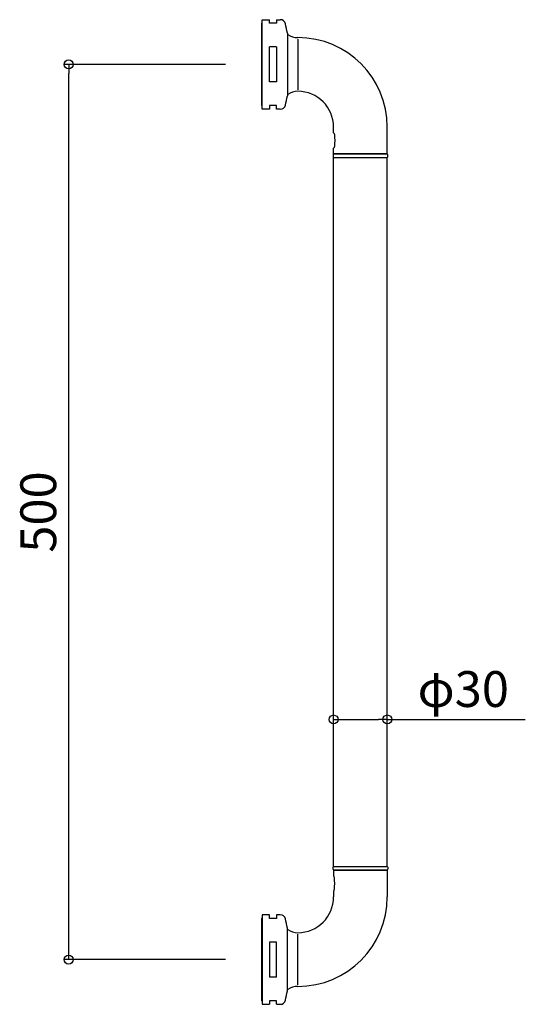
# Model space of a CAD drawing. Units: millimetres. Extents: x -135 to 147, y -25 to 525.
import ezdxf

# ---------------------------------------------------------------- set-up
doc = ezdxf.new("R2010")
doc.units = ezdxf.units.MM
doc.styles.add('RMS', font='romans.shx', dxfattribs={"bigfont": 'bigfont.shx'})

# ---------------------------------------------------------------- blocks, each defined once
blk = doc.blocks.new('_ORIGIN')
at = {"color": 0, "linetype": 'ByBlock'}
blk.add_line((0, 0), (-1, 0), dxfattribs=at)
blk.add_circle((0, 0), 0.5, dxfattribs=at)

msp = doc.modelspace()

# ---------------------------------------------------------------- linework, layer by layer
at = {"linetype": 'Continuous'}
for p, q in [((0, 523), (0, 477)), ((0.3, 523), (0, 523)), ((0.3, 477), (0.3, 523)), ((0.5, 475), (0.5, 525)), ((0.5, 525), (4.5, 525)), ((4.5, 523), (4.5, 525)), ((8.5, 523), (4.5, 523)), ((8.5, 525), (8.5, 523)), ((8.5, 525), (10.52, 525)), ((0.3, 520.5), (0.5, 520.7)), ((14.5, 517.5), (14.5, 482.5)), ((14.5, 516.18), (14.5, 483.76)), ((20.3, 514.14), (20.3, 485.8)), ((8.5, 509.8), (4.5, 509.8)), ((4.5, 490.2), (4.5, 509.8)), ((8.5, 509.8), (8.5, 490.2)), ((-20, 500), (-110.51, 500)), ((-107.51, 5), (-107.51, 495)), ((8.5, 490.2), (4.5, 490.2)), ((0.3, 479.5), (0.5, 479.3)), ((0.3, 477), (0, 477)), ((4.5, 475), (0.5, 475)), ((8.5, 477), (4.5, 477)), ((4.5, 477), (4.5, 475)), ((8.5, 475), (8.5, 477)), ((10.52, 475), (8.5, 475)), ((40.3, 461.75), (40.3, 465)), ((70.3, 450), (70.3, 465)), ((40.3, 450), (40.3, 453.25)), ((40, 449.6), (40, 448.4)), ((40.3, 450), (70.3, 450)), ((40.3, 52), (40.3, 448)), ((40.3, 448), (70.3, 448)), ((70.2, 450), (40.4, 450)), ((40.4, 448), (70.2, 448)), ((70.3, 52), (70.3, 448)), ((70.6, 448.4), (70.6, 449.6)), ((40.3, 74), (40.3, 137.11)), ((45.3, 134.11), (65.3, 134.11)), ((70.3, 72), (70.3, 137.11)), ((70.3, 134.11), (147.3, 134.11)), ((40, 50.4), (40, 51.6)), ((40.3, 52), (70.3, 52)), ((40.3, 50), (70.3, 50)), ((70.3, 50), (40.3, 50)), ((40.3, 50), (40.3, 46.75)), ((40.4, 52), (70.2, 52)), ((70.2, 50), (40.4, 50)), ((70.3, 50), (70.3, 35)), ((70.6, 51.6), (70.6, 50.4)), ((40.3, 38.25), (40.3, 35)), ((0, 23), (0, -23)), ((0.3, 23), (0, 23)), ((0.3, 23), (0.3, -23)), ((0.5, 25), (0.5, -25)), ((4.5, 25), (0.5, 25)), ((4.5, 23), (4.5, 25)), ((8.5, 23), (4.5, 23)), ((8.5, 25), (8.5, 23)), ((10.52, 25), (8.5, 25)), ((0.3, 20.5), (0.5, 20.7)), ((14.5, -17.5), (14.5, 17.5)), ((14.5, -16.18), (14.5, 16.24)), ((20.3, -14.14), (20.3, 14.2)), ((4.5, 9.8), (4.5, -9.8)), ((8.5, 9.8), (4.5, 9.8)), ((8.5, -9.8), (8.5, 9.8)), ((-20, 0), (-110.51, 0)), ((8.5, -9.8), (4.5, -9.8)), ((0.3, -20.5), (0.5, -20.7)), ((0.3, -23), (0, -23)), ((0.5, -25), (4.5, -25)), ((4.5, -23), (4.5, -25)), ((8.5, -23), (4.5, -23)), ((8.5, -25), (8.5, -23)), ((8.5, -25), (10.52, -25))]:
    msp.add_line(p, q, dxfattribs=at)
for centre, radius, start, end in [((10.52, 522), 3, 13.109, 90), ((-83.96, 500), 100, 10.0787, 13.109), ((14.16, 516), 1, 53.889, 70.4187), ((20.3, 524.41), 9.41, 233.889, 270), ((20.3, 465), 50, 0, 90), ((20.3, 475.59), 9.41, 90, 126.111), ((20.3, 465), 20, 0, 90), ((-83.96, 500), 100, 346.891, 349.9213), ((14.16, 484), 1, 289.5813, 306.111), ((10.52, 478), 3, 270, 346.891), ((40.4, 449.6), 0.4, 90, 180), ((40.4, 448.4), 0.4, 180, 270), ((70.2, 449.6), 0.4, 0, 90), ((70.2, 448.4), 0.4, 270, 0), ((40.4, 51.6), 0.4, 90, 180), ((40.4, 50.4), 0.4, 180, 270), ((70.2, 51.6), 0.4, 0, 90), ((70.2, 50.4), 0.4, 270, 0), ((20.3, 35), 50, 270, 0), ((20.3, 35), 20, 270, 0), ((10.52, 22), 3, 13.109, 90), ((-83.96, 0), 100, 10.0787, 13.109), ((14.16, 16), 1, 53.889, 70.4187), ((20.3, 24.41), 9.41, 233.889, 270), ((20.3, -24.41), 9.41, 90, 126.111), ((-83.96, 0), 100, 346.891, 349.9213), ((14.16, -16), 1, 289.5813, 306.111), ((10.52, -22), 3, 270, 346.891)]:
    msp.add_arc(centre, radius, start, end, dxfattribs=at)
at = {"linetype": 'Continuous', "extrusion": (0, 0, -1)}
msp.add_ellipse((40.3, 457.5), major_axis=(0, -4.25), ratio=0.14463, start_param=3.141593, end_param=6.283185, dxfattribs=at)
at = {"linetype": 'Continuous'}
msp.add_ellipse((40.3, 42.5), major_axis=(0, 4.25), ratio=0.14463, start_param=3.141593, end_param=6.283185, dxfattribs=at)

# ---------------------------------------------------------------- block references
at = {"linetype": 'Continuous', "xscale": 5, "yscale": 5, "zscale": 5}
for p, rotation in [((-107.51, 500), 90), ((40.3, 134.11), 180), ((-107.51, 0), 270)]:
    msp.add_blockref('_ORIGIN', p, dxfattribs=dict(at, rotation=rotation))
msp.add_blockref('_ORIGIN', (70.3, 134.11), dxfattribs=at)

# ---------------------------------------------------------------- texts
at = {"linetype": 'Continuous', "insert": (-124.51, 250), "char_height": 20, "attachment_point": 5, "rotation": 90, "style": 'RMS'}
msp.add_mtext('\\A1;500', dxfattribs=at)
at = {"linetype": 'Continuous', "insert": (112.68, 151.11), "char_height": 20, "attachment_point": 5, "style": 'RMS'}
msp.add_mtext('\\A1;φ30', dxfattribs=at)

doc.saveas('drawing.dxf')
